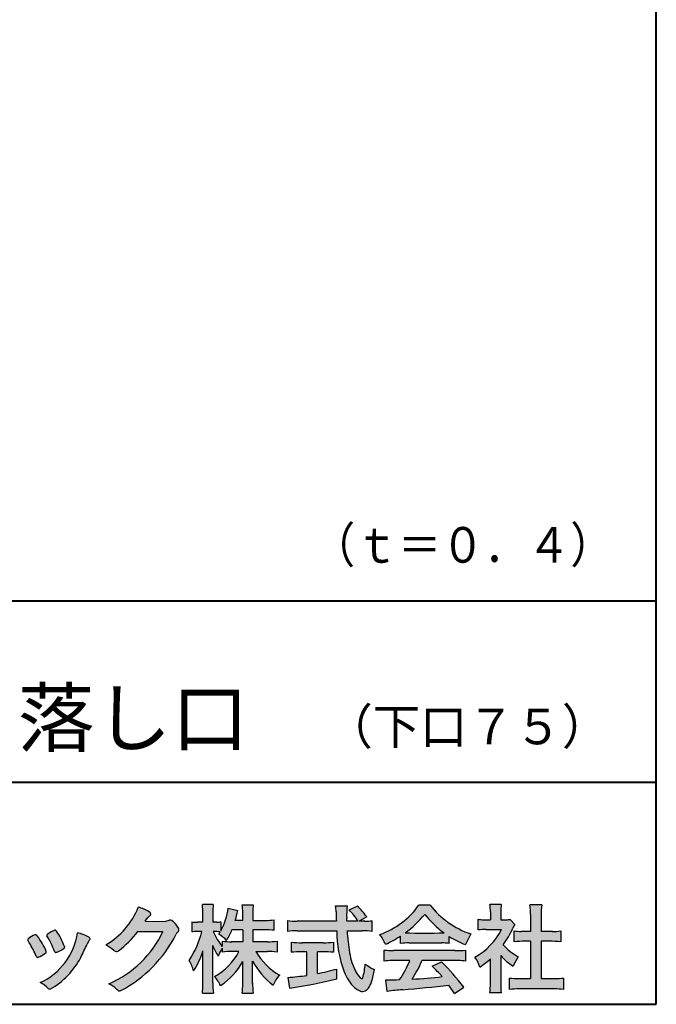
# Model space of a CAD drawing. Units: millimetres. Extents: x 15 to 820, y 12 to 582.
# Drawn here: x 773 to 820, y 12 to 85 of the extents above; entities that cross this region are included whole.
import ezdxf
from ezdxf.enums import TextEntityAlignment as Align

# ---------------------------------------------------------------- set-up
doc = ezdxf.new("R2010")
doc.units = ezdxf.units.MM
doc.linetypes.add('1pen実線', pattern=[0])
doc.layers.add('図面枠_01', color=1, linetype='1pen実線', lineweight=40)
doc.styles.add('ＭＳ ゴシック', font='txt')

msp = doc.modelspace()

# ---------------------------------------------------------------- hatches: boundary and pattern name
at = {"layer": '図面枠_01', "linetype": 'Continuous', "lineweight": -3}
h = msp.add_hatch(color=7, dxfattribs=at)
edge = h.paths.add_edge_path(flags=0)
edge.add_arc((776.3221288966099, 21.23663906170785), 5.531081748339469, 299.5775258471521, 338.6772335960833)
edge.add_arc((780.4837514198555, 15.80367234381906), 3.562318695874712, 59.08067721482303, 73.85051086004631, ccw=False)
edge.add_arc((782.18524274448, 18.62895054158139), 0.2643782480270783, 39.01428252750952, 60.81053760417029, ccw=False)
edge.add_arc((782.2707612950527, 18.71786943109475), 0.1427727773123936, -37.20414258689931, 32.881084026462815, ccw=False)
edge.add_arc((782.0541787524627, 18.92858959768489), 0.4442245030318421, 309.8318771571653, 318.03392648842646, ccw=False)
edge.add_arc((782.7430644125253, 18.03625114893468), 0.6836095524352237, 126.262315204235, 143.4234787304653)
edge.add_line((782.1940837430475, 18.44361124113853), (781.9841682943711, 18.16928228806342))
edge.add_line((781.9841682943711, 18.16928228806342), (783.4166813955496, 18.16821224838906))
edge.add_arc((783.3579527061502, 19.26456686470715), 1.09792645640796, 273.0662461243988, 292.5426915885257)
edge.add_arc((783.8581749384359, 18.04582429133733), 0.2195303791327106, 57.308066194362425, 111.17780339136709, ccw=False)
edge.add_arc((782.8861586782504, 16.80103917296248), 1.798045329018648, 27.792618142514925, 52.66013904075447, ccw=False)
edge.add_arc((784.2681957951447, 17.5495439220856), 0.2271260433031547, -45.472258266381004, 23.30987745592921, ccw=False)
edge.add_arc((785.1682687735915, 16.61863862466642), 1.067764835621134, 133.9305199710706, 146.3171163477098)
edge.add_arc((775.7220640114019, 21.47932486875586), 9.563175813593928, 297.80053769111464, 333.4903583013037, ccw=False)
edge.add_arc((780.0333966227087, 13.36888445074609), 0.3793579474344915, 276.8873999820328, 293.10788358262334, ccw=False)
edge.add_arc((780.0839224199475, 13.18186064351916), 0.1896634045140887, 227.8779758061079, 268.4791648285357, ccw=False)
edge.add_arc((781.5757905337596, 14.76834349411412), 2.367380964130855, 223.5298823548524, 226.8499860412469, ccw=False)
edge.add_arc((778.0629304054128, 11.09688927876572), 2.71897729434416, 48.64547026796885, 63.20593764522459)
edge.add_arc((776.2111350922715, 20.7202208902625), 7.826705732362382, 293.1538307486019, 335.0289095628)
edge.add_line((783.3062075022153, 17.41609163754718), (781.4376718437129, 17.40855721956598))
edge.add_arc((775.7245054295139, 21.72809353733993), 7.162308599669452, 306.5425233793163, 322.9082785660946, ccw=False)
edge.add_arc((779.7758543287057, 16.30283557962942), 0.3920962295980345, 289.57997673518156, 302.94363777137903, ccw=False)
edge.add_arc((779.8352008968003, 16.07934027278145), 0.1627472033618009, 236.5037018675637, 296.27841720670165, ccw=False)
edge.add_arc((780.1087405092304, 16.53041359278125), 0.6901832013807289, 229.479228813003, 238.2331060553584, ccw=False)
edge.add_arc((777.3039817759014, 13.248872736263), 3.626665461686438, 49.4792288130031, 61.17955505233887)
h = msp.add_hatch(color=7, dxfattribs=at)
edge = h.paths.add_edge_path(flags=0)
edge.add_arc((791.045578353388, 8.36123722508027), 7.562780547061585, 84.34660753705113, 89.6746051714561)
edge.add_line((791.0885287499385, 15.92389580962904), (790.2246892323592, 15.92415130430564))
edge.add_arc((794.3196478604411, 18.25420950417038), 4.711460217433621, 209.6401588514122, 240.3638386388941)
edge.add_arc((793.2919253633456, 12.76978103992733), 1.904076916694085, 133.1430471534049, 160.0135741732043)
edge.add_arc((794.8176061337267, 17.80067540115606), 5.493170205701884, 208.1519094661823, 232.8796240488686, ccw=False)
edge.add_line((789.9742792187076, 15.20893789456664), (789.9742792187076, 13.54695466440813))
edge.add_arc((796.1531388273695, 13.56363587276767), 6.178882125940441, 180.1546823483128, 186.821160349782)
edge.add_line((790.017992610492, 12.82976584081391), (789.198247934505, 12.82976584081397))
edge.add_arc((783.2920694871416, 13.54691414318812), 5.949558432329152, 353.0768427531562, 359.5899852633421)
edge.add_line((789.2414755820658, 13.50433882901379), (789.2414755820658, 15.18623314869146))
edge.add_arc((784.8615459454212, 17.54974590835958), 4.976944462928266, 303.32307706991764, 331.64766002573754, ccw=False)
edge.add_arc((784.7322483927894, 11.98474176246553), 3.190142926560764, 26.15740088449175, 40.65253294194525)
edge.add_arc((784.8037890977912, 18.15657532554091), 4.719505515250209, 299.8457224662148, 331.7677865489741)
edge.add_line((788.9618510526655, 15.92403124133932), (788.5075789518859, 15.92403124133932))
edge.add_arc((788.4384552728715, 10.13814429144135), 5.786299843596086, 89.31552297930217, 97.12004925237444)
edge.add_line((787.721250863586, 15.87982381186929), (787.721250863586, 16.17529857023287))
edge.add_arc((789.4698994159112, 14.91403250624881), 2.15605283880213, 144.1978241137905, 162.0865462857602)
edge.add_arc((791.0585589449303, 17.91695536209939), 4.327296049369385, 200.779830689808, 212.7312254021969, ccw=False)
edge.add_line((787.0127508053547, 16.38172652031991), (787.0127508053547, 13.59301592977956))
edge.add_arc((793.4085790878264, 13.58478224782102), 6.395833582292717, 179.9262402077365, 186.7126365373038)
edge.add_line((787.0565896243091, 12.83717468515882), (786.2367193746892, 12.83717468515919))
edge.add_arc((780.1531972594868, 13.56007159947606), 6.126322002220022, 353.2233946213546, 359.3225236891175)
edge.add_line((786.2790910014952, 13.4876344784156), (786.2790910014952, 15.96769113127929))
edge.add_arc((780.5142933971697, 17.73782568016084), 6.030445069808747, 327.2630490535258, 342.93041036993003, ccw=False)
edge.add_arc((782.902965572675, 13.81299650632249), 2.764747516350574, 13.88927558318319, 31.73000204286121)
edge.add_arc((779.9257248187407, 18.89866016739007), 6.448599482987809, 325.7249283702204, 346.6396958038708)
edge.add_line((786.1998007265447, 17.40855721956936), (785.8861654285158, 17.4084955769943))
edge.add_arc((785.8425294380563, 14.76460832690191), 2.644247320290693, 89.05444866736481, 98.61119695033283)
edge.add_line((785.4466100760815, 17.37904741582288), (785.4466100760817, 18.13236363997209))
edge.add_arc((785.8327559884731, 20.60312488578786), 2.500753846239494, 261.1173155914972, 271.3915990718322)
edge.add_line((785.8934882905859, 18.10310860844851), (786.2737635705023, 18.10310860844851))
edge.add_line((786.2737635705023, 18.10310860844851), (786.273699866742, 18.72947948299697))
edge.add_arc((781.7721796050613, 18.8261899062526), 4.502559002643771, 358.7692498345255, 367.451018973746)
edge.add_line((786.2367193746891, 19.41007535537826), (787.0491807799642, 19.41007535537755))
edge.add_arc((791.6550878077733, 18.82574967597174), 4.642824145758062, 172.7698284803564, 180.6085587806572)
edge.add_line((787.0125255454071, 18.77643752242488), (787.0122622315049, 18.10310860844848))
edge.add_line((787.0122622315049, 18.10310860844848), (787.2795449047852, 18.10310860844851))
edge.add_arc((787.2967148664015, 19.79544947658422), 1.69242796642701, 269.418714869462, 280.6845887904244)
edge.add_line((787.610494919312, 18.13236363997211), (787.610494919312, 17.45697063420639))
edge.add_arc((783.9109815053763, 19.56690772889138), 4.258900567449059, 330.3026655602475, 354.4036520681728)
edge.add_line((788.1495825256252, 19.15158203192198), (788.8659801016831, 18.96692600464908))
edge.add_arc((782.2086011991018, 20.19043228579958), 6.768874461278566, 343.21612686969297, 349.5862744613629, ccw=False)
edge.add_line((788.6891271081429, 18.23583631353421), (789.2425754269411, 18.23583631353421))
edge.add_line((789.2425754269411, 18.23583631353421), (789.2414755820657, 18.85825611321695))
edge.add_arc((785.6383199876159, 18.83844929682586), 3.603210033815874, 0.3149560224053595, 8.877289402942445)
edge.add_line((789.1983675699753, 19.39449224402315), (790.0254014548369, 19.39525766668807))
edge.add_arc((793.7387411909745, 18.82292766193863), 3.75718693044609, 171.2380574933027, 180.145472617327)
edge.add_line((789.9815663706866, 18.81338826420338), (789.9810739624007, 18.23583631353421))
edge.add_line((789.9810739624007, 18.23583631353421), (790.9228366646427, 18.23632857535707))
edge.add_arc((790.9495570858469, 22.74425912340767), 4.508009739004243, 269.6603875290408, 277.9924355053946)
edge.add_line((791.5763613955787, 18.28003823233847), (791.5763613955716, 17.5046210487866))
edge.add_arc((790.8619743083308, 10.58861227145636), 6.952807081929237, 84.10256481314406, 90)
edge.add_line((790.8619743083308, 17.54141864528714), (789.9810739624007, 17.54141864528714))
edge.add_line((789.9810739624007, 17.54141864528714), (789.9810739624007, 16.64807987477079))
edge.add_line((789.9810739624007, 16.64807987477079), (791.0813062321636, 16.64807987477079))
edge.add_arc((791.111414008504, 21.86271154949645), 5.214718590801265, 269.6691944025528, 277.4835837287563)
edge.add_line((791.7905900134077, 16.69241079077735), (791.7905900134076, 15.88723265621415))
edge = h.paths.add_edge_path(flags=0)
edge.add_line((788.4375969612555, 17.54141864528714), (789.2425754269412, 17.54141864528711))
edge.add_line((789.2425754269412, 17.54141864528711), (789.2425754269412, 16.64807987477079))
edge.add_line((789.2425754269412, 16.64807987477079), (788.3917440406955, 16.64807987477079))
edge.add_arc((788.4142263230943, 22.08079825692142), 5.432764901298342, 262.67168136253053, 269.76289355505986, ccw=False)
edge.add_line((787.721250863586, 16.69241079077737), (787.721250863586, 16.28605451450682))
edge.add_arc((791.8136906553018, 19.49874308697717), 5.202829164262564, 203.6870148133264, 218.1329820461861, ccw=False)
edge.add_arc((787.1643162071235, 13.77204912341803), 3.63833029011402, 83.59635963759251, 91.81343501994633, ccw=False)
edge.add_arc((783.9109815053763, 19.56690772889138), 4.258900567449059, 326.5067388585003, 329.22366559954344, ccw=False)
edge.add_arc((785.9530212407448, 14.75896774044508), 2.88434865219348, 43.688772443510175, 58.43927909478373, ccw=False)
edge.add_arc((782.2086011991018, 20.19043228579958), 6.768874461278566, 329.4639984317333, 336.9613390653876)
h = msp.add_hatch(color=7, dxfattribs=at)
edge = h.paths.add_edge_path(flags=0)
edge.add_line((792.5742950567341, 17.42337490825906), (792.5742950567341, 18.22101862484451))
edge.add_arc((793.294386309761, 24.11417635596871), 5.936989090152919, 263.0335018452675, 270.0032722374946)
edge.add_line((793.2947253790338, 18.17718727549813), (796.207868063493, 18.17725451318156))
edge.add_arc((827.5558636358568, 19.60346481493102), 31.38042227615422, 181.320920638956, 182.6049359280244, ccw=False)
edge.add_arc((792.5526071926473, 18.80531148013223), 3.631942755091335, 1.179463634819286, 8.05147981834424)
edge.add_line((796.1487485190459, 19.31401152616055), (797.0054118431242, 19.31401152616053))
edge.add_arc((801.9411915267971, 18.70902542745714), 4.972718498505857, 173.0120244434879, 183.4634819543363)
edge.add_line((796.9775556708341, 18.40861178798344), (796.9791616631093, 18.1772723152601))
edge.add_line((796.9791616631093, 18.1772723152601), (797.8175067754083, 18.17729166494165))
edge.add_arc((794.2920978095453, 16.02551042522785), 4.13021438670815, 31.39837090512988, 46.29591507441647)
edge.add_line((797.1458031647776, 19.01131628390151), (797.7587280672735, 19.30666546863202))
edge.add_arc((793.5428396217741, 14.92413280599353), 6.081143636191199, 36.0365345527116, 46.11029862489619, ccw=False)
edge.add_line((798.4603079546416, 18.50167569451832), (797.8927642835561, 18.17729340194564))
edge.add_line((797.8927642835561, 18.17729340194564), (798.3339709936413, 18.17730358535247))
edge.add_arc((798.3847028109067, 21.44524708441236), 3.268337257739911, 269.1106071609422, 278.6090912324766)
edge.add_line((798.873947501624, 18.2137353541326), (798.8739475016248, 17.42337490825894))
edge.add_arc((798.1688869607034, 11.87311406131434), 5.594864237449437, 82.76038057697306, 90.68344447269179)
edge.add_line((798.1021510092335, 17.46758026894059), (797.0054334110848, 17.46735901954992))
edge.add_arc((812.5550318991035, 18.39824548508709), 15.57743761824496, 183.4259589210959, 189.4674011501826)
edge.add_arc((801.618316399384, 16.51131982632809), 4.479746662999516, 188.6707750039316, 207.9166502011633)
edge.add_arc((799.2430056410866, 15.25419678520491), 1.792283996061725, 207.9568520564926, 225.4802417833097)
edge.add_arc((798.2537702851519, 14.2354155396449), 0.3723851461137057, 224.0968398176616, 242.0074572967903)
edge.add_arc((798.1030737740589, 13.9519076107559), 0.0513147841453004, 242.0074572967877, 265.061077120125)
edge.add_arc((798.09661070707, 13.9399902111729), 0.0392601610339033, 272.9860680232143, 313.8743675567875)
edge.add_arc((797.9742204536822, 14.05299056452221), 0.2057825722018667, 316.6341545745528, 337.6491245589769)
edge.add_arc((793.1293747701975, 15.45662593999056), 5.24870626657847, 343.6004267991362, 354.8583079582319)
edge.add_arc((800.6334644056496, 18.05678917908117), 3.822398380704599, 233.4467652538275, 245.1814964905098)
edge.add_arc((793.6169323766845, 15.31604029287636), 5.460924683539962, 342.5874621628485, 352.33248261109566, ccw=False)
edge.add_arc((797.2750992248647, 14.16123826324378), 1.62483562774413, 324.02281699310305, 342.8405812985218, ccw=False)
edge.add_arc((798.0469855315746, 13.60788896547662), 0.6751372972720715, 297.5389984417641, 323.54279644978266, ccw=False)
edge.add_arc((798.1355848896657, 13.44604369581735), 0.4906797631851091, 248.4533817649263, 297.10330864989214, ccw=False)
edge.add_arc((798.4273930301962, 14.18377301507826), 1.284024865657434, 226.9435365919734, 248.43199793089252, ccw=False)
edge.add_arc((799.7721296880934, 15.54634232290264), 3.198133690382775, 200.7717365418067, 226.0061218796655, ccw=False)
edge.add_arc((805.0777654496937, 17.46666843373432), 8.840362006241843, 179.9965283993807, 200.2136028016791, ccw=False)
edge.add_line((796.2374034596795, 17.46720407888057), (793.2556961455525, 17.46660255581985))
edge.add_arc((793.3413551806615, 10.72424638067116), 6.742900285697647, 90.72788162329007, 96.53200447138772)
h = msp.add_hatch(color=7, dxfattribs=at)
edge = h.paths.add_edge_path(flags=0)
edge.add_arc((797.5199737634862, 22.76792821343528), 5.893217854594949, 288.9603298042244, 324.8262535719808)
edge.add_line((802.3371427251299, 19.37309392046994), (803.1717050898066, 19.37309392046999))
edge.add_arc((808.3156187447006, 23.43422166016756), 6.553823785176603, 218.2911463065458, 251.1641266824601)
edge.add_line((806.1996621014604, 17.2313728234576), (805.8008402431676, 16.43372910687214))
edge.add_arc((808.4024995237176, 23.07390498271253), 7.131659461455221, 237.7514143249296, 248.60446704243128, ccw=False)
edge.add_line((804.5970913975921, 17.04236822432478), (804.5970913975921, 16.52979293608778))
edge.add_arc((804.060722048283, 11.63278035011491), 4.926299254618533, 83.74931501667639, 90.20534112688998)
edge.add_line((804.0430668268431, 16.55904796761307), (801.5912353453389, 16.55930273983586))
edge.add_arc((801.5519400185249, 11.13851741087846), 5.420927753194018, 89.58466959877083, 95.99553094613633)
edge.add_line((800.9857192871729, 16.52979293608919), (800.9857192871729, 17.07612648339369))
edge.add_arc((796.7127616688433, 23.64365630835753), 7.835216321827378, 293.59055159439316, 303.0487800464246, ccw=False)
edge.add_arc((796.4146507936694, 15.0034125902697), 3.731181970654848, 23.03232336676097, 35.96029892308312)
edge = h.paths.add_edge_path(flags=0)
edge.add_arc((802.7876381333862, 161.6395188739918), 144.3417408107183, 269.4136777585244, 269.4169267935332)
edge.add_arc((796.7127616688433, 23.64365630835753), 7.835216321827378, 306.0052126392767, 320.7499598093852)
edge.add_arc((808.4024995237176, 23.07390498271253), 7.131659461455221, 217.9688911834714, 233.9929735834799)
edge.add_arc((802.7876381333862, 161.6395188739918), 144.3417408107183, 269.41367775852444, 270.56457241245164, ccw=False)
h = msp.add_hatch(color=7, dxfattribs=at)
edge = h.paths.add_edge_path(flags=0)
edge.add_line((806.7500513347386, 17.52684758182096), (806.7500513347403, 18.31695688042876))
edge.add_arc((807.2224644208004, 22.17728488802376), 3.889126695043932, 263.023039093447, 269.225697250495)
edge.add_line((807.1699078475614, 18.28851332662899), (807.6658598399445, 18.28865659930672))
edge.add_line((807.6658598399445, 18.28865659930672), (807.6658598399445, 18.87833380659566))
edge.add_arc((804.5316696251642, 18.89204657311186), 3.134220212810513, 359.7493200540755, 369.6509462297648)
edge.add_line((807.6215323475075, 19.41748419972725), (808.4707868272421, 19.41748419972445))
edge.add_arc((811.5059621709104, 18.93794723535146), 3.072823630964194, 171.021871026747, 181.2486234519119)
edge.add_line((808.4338681791505, 18.87098774906003), (808.4338681791505, 18.28887846475529))
edge.add_line((808.4338681791505, 18.28887846475529), (808.8737288152047, 18.2890055335283))
edge.add_arc((808.8334787891972, 20.46609614430249), 2.177462649993045, 271.0591630433183, 277.9714377128942)
edge.add_line((809.1354480665186, 18.30967360971685), (809.4752503173185, 17.94036155517064))
edge.add_arc((811.3088523282457, 16.8141028048833), 2.151872465336981, 148.4403836326687, 157.1289302225381)
edge.add_arc((803.9481668852915, 19.97071735740429), 5.857168668448526, 322.7612054555941, 336.6627839184583, ccw=False)
edge.add_arc((811.5887681445649, 19.01489340391079), 3.945472480021183, 221.0021223419272, 241.9539357147358)
edge.add_arc((812.4525752784745, 13.58869230129714), 3.34240956485745, 144.4347233792182, 158.1777936462529)
edge.add_arc((811.4035764020063, 18.14150697745344), 3.895755605094464, 220.1645687077763, 238.18254257871058, ccw=False)
edge.add_line((808.4264593348038, 15.62880211957691), (808.4264593348056, 13.5756732206382))
edge.add_arc((812.2403996814065, 13.44598672449685), 3.816144593003779, 178.0525056947322, 188.9565786454646)
edge.add_line((808.470786827242, 12.85186680021422), (807.6141235031635, 12.85186680021557))
edge.add_arc((802.7490403678491, 13.50984808337141), 4.909376058370672, 352.2977304452581, 360.3422030622709)
edge.add_line((807.6583288638449, 13.53916950193385), (807.6583288638449, 15.37013408466225))
edge.add_arc((803.8322432039332, 19.54526724347825), 5.663097065283894, 302.4183806864581, 312.5020960017214, ccw=False)
edge.add_arc((804.2685565942668, 13.94894913983751), 2.724651904245521, 17.42201078784749, 34.78486943084201)
edge.add_arc((804.0614664970151, 19.85701389996387), 4.993158118717481, 299.3168761756485, 332.5637241088306)
edge.add_line((808.4930133602763, 17.55635738556762), (807.3408752778396, 17.55635738556764))
edge.add_arc((807.2744691086474, 12.95661397262791), 4.600222738540944, 89.172882358441, 96.54585444352499)
h = msp.add_hatch(color=7, dxfattribs=at)
edge = h.paths.add_edge_path(flags=0)
edge.add_line((809.4235139805369, 16.64795772470818), (809.4235139805354, 17.45288471200583))
edge.add_arc((809.955437286877, 21.3973186764987), 3.980138402628031, 262.3197591652255, 269.8219909457363)
edge.add_line((809.9430716372757, 17.41719948295884), (810.649489359162, 17.41694346321864))
edge.add_line((810.649489359162, 17.41694346321864), (810.649489359162, 18.66416797556441))
edge.add_arc((804.7507590714988, 18.68074473649354), 5.898753579833492, 359.8389863762739, 367.0304098313232)
edge.add_line((810.6051618667258, 19.40272929784944), (811.4840517238388, 19.40272929784942))
edge.add_arc((816.1365713358218, 18.75288020596082), 4.697684810852657, 172.0485519416318, 181.0820518508717)
edge.add_line((811.4397242314026, 18.6641679755534), (811.4397242314026, 17.41665706648703))
edge.add_line((811.4397242314026, 17.41665706648703), (812.2837639543349, 17.41635116981444))
edge.add_arc((812.3439053584582, 21.42498618762825), 4.009086142069417, 269.140458009001, 277.7886148272035)
edge.add_line((812.8872114985752, 17.45288471200552), (812.8872114985751, 16.64795772470823))
edge.add_arc((812.138491342115, 9.220687711361833), 7.464912707047842, 84.24363561206492, 90.79801625225763)
edge.add_line((812.0345233166996, 16.68487637279956), (811.4397242314026, 16.68487637279954))
edge.add_line((811.4397242314026, 16.68487637279954), (811.4397242314026, 13.91620425925774))
edge.add_line((811.4397242314026, 13.91620425925774), (812.4489332294387, 13.91642848723145))
edge.add_arc((812.3845186788128, 21.04688031240862), 7.13074277095344, 270.5175803145221, 275.7702391303843)
edge.add_line((813.1014401164151, 13.95226854587685), (813.1014401164113, 13.10313963977593))
edge.add_arc((812.3299450817625, 6.322186757103353), 6.824699743249747, 83.50915014406219, 89.21435981241815)
edge.add_line((812.4235224868478, 13.14624492323666), (809.8203140099662, 13.14721845650768))
edge.add_arc((809.8252757473642, 6.637950467761645), 6.509269879806172, 90.04367412086773, 96.67177147383553)
edge.add_line((809.0690196146809, 13.10313963977592), (809.0690196146809, 13.95226854587648))
edge.add_arc((809.8177594595666, 21.59832955666026), 7.682633684873124, 264.4071475554927, 269.6568399276007)
edge.add_line((809.771746343204, 13.91583366475965), (810.6494893591621, 13.91602868337153))
edge.add_line((810.6494893591621, 13.91602868337153), (810.649489359162, 16.68487637279956))
edge.add_line((810.649489359162, 16.68487637279956), (810.2373017267843, 16.68487637279956))
edge.add_arc((810.1583088895293, 9.43858345335051), 7.246723462558445, 89.37543555453902, 95.81961280105398)
h = msp.add_hatch(color=7, dxfattribs=at)
edge = h.paths.add_edge_path(flags=0)
edge.add_arc((767.8181438793947, 12.99964951576579), 6.596445221456207, 23.06055111727706, 32.61226796380109)
edge.add_arc((774.6819631945841, 17.51419838373423), 1.621632024613053, 208.2825934014367, 216.271928116062, ccw=False)
edge.add_arc((773.3497314382216, 16.78315947567309), 0.1028251716019289, 131.0628155244792, 201.2835757777189, ccw=False)
edge.add_arc((774.3770717644329, 15.64404857744614), 1.636760698863873, 111.28769263002621, 131.9848373166017, ccw=False)
edge.add_arc((773.8140660412993, 17.06647016943101), 0.1073043989092504, 53.48959483431878, 106.9158550952373, ccw=False)
edge.add_arc((773.609194604963, 16.78702542288383), 0.4538026957381811, 36.66839949701239, 53.691065908233384, ccw=False)
edge.add_arc((769.9552126485411, 14.01044061079977), 5.043010142347148, 30.067820737154022, 37.1798699855168, ccw=False)
edge.add_arc((771.3818491265272, 14.65968616628179), 3.486418300518598, 21.272368971814785, 32.58141269171739, ccw=False)
edge.add_arc((774.5429845330982, 15.89628773901315), 0.0921844924856174, -41.10387077840488, 17.86344045096439, ccw=False)
edge.add_arc((774.3329528798716, 16.0702980472515), 0.3649126418390197, 303.38921595032707, 319.98903764293766, ccw=False)
edge.add_arc((773.055459877565, 17.95239625853869), 2.639588487302305, 292.40346749753706, 304.05955716257773, ccw=False)
edge.add_arc((773.5699466556634, 16.78489234826624), 1.364464999825425, 288.66446865194894, 291.11471177161275, ccw=False)
edge.add_arc((773.9840165306722, 15.56116094816811), 0.0725811014223605, 222.4079140921149, 288.1369761855277, ccw=False)
edge.add_arc((774.1279024937592, 15.67976558988675), 0.2589815319914266, 201.8206280175027, 220.3136486600993, ccw=False)
h = msp.add_hatch(color=7, dxfattribs=at)
edge = h.paths.add_edge_path(flags=0)
edge.add_arc((776.2455193059051, 14.20501260475275), 3.185858031124484, 60.97829307958102, 77.27481223345711, ccw=False)
edge.add_arc((777.6159734720126, 16.71178105652132), 0.3294652173507533, 37.38539825562577, 57.88795898100318, ccw=False)
edge.add_arc((777.8168544655863, 16.86648117524548), 0.0759274867988659, -23.266401369076675, 36.6682045835409, ccw=False)
edge.add_arc((777.6952902482742, 16.91135296658281), 0.2054429794995127, 320.40844063644244, 338.6292636478556, ccw=False)
edge.add_arc((778.8226421596726, 16.01132739942474), 1.237148917862347, 141.5620329576276, 158.5879137888113)
edge.add_arc((747.0309358258528, 30.75873193785106), 33.81087023820905, 333.12550748879494, 334.98754019108634, ccw=False)
edge.add_arc((772.111959922004, 18.10499754948157), 5.718883559951768, 299.7828027704598, 332.6200532767386, ccw=False)
edge.add_arc((774.8733814324239, 13.32084207144874), 0.1960661494341491, 273.9454613691323, 293.83305249465957, ccw=False)
edge.add_arc((774.8870419306008, 13.28293907948393), 0.1576985717189503, 222.1644027710922, 269.9383082959221, ccw=False)
edge.add_arc((772.926892997341, 11.31247801780403), 2.621898939753794, 45.32982959861271, 61.32052183381232)
edge.add_arc((772.130621666514, 18.02747751759814), 4.869421084812728, 294.9563689342893, 351.5581452936652)
h = msp.add_hatch(color=7, dxfattribs=at)
edge = h.paths.add_edge_path(flags=0)
edge.add_arc((769.5531467395625, 13.89615651344775), 6.041493451258794, 19.68938225928683, 31.88141634002447)
edge.add_arc((774.7645119082007, 17.13309787568294), 0.09341179107831, 134.0128312219628, 209.5353937254889, ccw=False)
edge.add_arc((775.2313709537282, 16.5605804362979), 0.8318566378827427, 118.5367310773581, 129.7358287131265, ccw=False)
edge.add_arc((782.5354202513859, 3.412817624930163), 15.87219698660745, 117.67099381578339, 119.0266318181286, ccw=False)
edge.add_arc((775.4215417290928, 17.00444447253848), 0.5315463438957625, 108.64732669049579, 118.92260987095949, ccw=False)
edge.add_arc((775.2816002344886, 17.41913877918083), 0.0938764018340824, 43.90286644782452, 108.647326690498, ccw=False)
edge.add_arc((775.1528857123022, 17.24213433364234), 0.3117181849692113, 39.002669871153614, 50.95660964631469, ccw=False)
edge.add_arc((770.9403770104944, 14.45649444820429), 5.360602531860042, 20.957710412110487, 33.79668288056291, ccw=False)
edge.add_arc((776.0687587587825, 16.4150121473845), 0.1291410776927132, 198.5780743700839, 220.0206264319895)
edge.add_arc((775.9108096063657, 16.27056151366822), 0.0851914949463546, 10.564069081276386, 46.11931875047202, ccw=False)
edge.add_line((775.9945571492709, 16.28618008813987), (775.987273878559, 16.24172702207062))
edge.add_line((775.987273878559, 16.24172702207062), (775.9945571492709, 16.21962606266904))
edge.add_arc((775.956681718089, 16.22840719541152), 0.038880028027906, 314.26083679703123, 346.94701513797867, ccw=False)
edge.add_arc((774.6001879765308, 17.95169771144769), 2.231793923535746, 292.3278829555118, 308.3134150816022, ccw=False)
edge.add_line((775.448060698613, 15.88723265621419), (775.3800864955858, 15.863754908892))
edge.add_arc((775.3834087831789, 15.85459377464048), 0.0097449461581504, 109.9331889478665, 160.48926157206)
edge.add_line((775.3742234024302, 15.85784842610063), (775.3311272785577, 15.84296567126551))
edge.add_arc((775.3317902327931, 15.9101619554105), 0.0671995543974332, 222.7979811030783, 269.4347418488526, ccw=False)
edge.add_arc((775.4186621653191, 15.99392488572968), 0.1878678303537587, 199.3551489926342, 223.5419181543757, ccw=False)
h = msp.add_hatch(color=7, dxfattribs=at)
edge = h.paths.add_edge_path(flags=0)
edge.add_arc((793.5529737840222, 23.43482287335588), 6.854321625643125, 263.9682572781394, 270.9923450102875)
edge.add_line((793.6716825591997, 16.58152927287043), (795.2240825049058, 16.58152927287047))
edge.add_arc((795.30833895305, 22.86474608862948), 6.283781719863502, 269.2317232266992, 276.2612865087382)
edge.add_line((795.9936650823362, 16.61844792096181), (795.9936650823357, 15.87266611479033))
edge.add_arc((795.2422934880035, 6.362312839060426), 9.539988401562967, 85.482693239569, 90.41553851620549)
edge.add_line((795.1731051829249, 15.90205034490388), (794.7899162367457, 15.90205034490388))
edge.add_line((794.7899162367457, 15.90205034490388), (794.7899162367457, 14.28475484343225))
edge.add_arc((791.2634018759339, 32.67817255846292), 18.72843076118808, 280.8534376324487, 285.4248654364296)
edge.add_line((796.244686774633, 14.62433862949902), (796.2446867746701, 13.90078335637134))
edge.add_arc((786.7335967756381, 52.04511339697127), 39.31222134675043, 278.7618924501673, 284.00090558723537, ccw=False)
edge.add_line((792.7219696490968, 13.19166905101497), (792.589112745424, 13.99672161194563))
edge.add_arc((791.2634018759339, 32.67817255846292), 18.72843076118808, 274.0591342154285, 278.4240677249224)
edge.add_line((794.0070902088503, 14.15180504865588), (794.0070902088503, 15.90205034490386))
edge.add_line((794.0070902088503, 15.90205034490386), (793.6363817883248, 15.90205034490386))
edge.add_arc((793.5763885527043, 6.538203825632941), 9.364038702652945, 89.63291664789719, 94.55505013555705)
edge.add_line((792.8327255933716, 15.87266611479019), (792.8327255933734, 16.61844792096176))
h = msp.add_hatch(color=7, dxfattribs=at)
edge = h.paths.add_edge_path(flags=0)
edge.add_arc((800.5408346186857, 24.35225988058019), 8.361200010177535, 264.6396986479837, 269.322258666971)
edge.add_line((800.4419338141123, 15.99164481701893), (805.0033221002218, 15.99057975614328))
edge.add_arc((805.0478811090343, 24.40341245901813), 8.412950706608646, 269.6965327421921, 275.3873390771766)
edge.add_line((805.8377588912674, 16.02762397786835), (805.8377588912736, 15.20775372824575))
edge.add_arc((805.1546095441316, 9.724955231568426), 5.525194330126999, 82.89762607145369, 88.85352911390446)
edge.add_line((805.2651596019915, 15.24904348850049), (802.5721789789084, 15.24904348850003))
edge.add_arc((794.6751324684236, 18.61302857451638), 8.583690304740784, 326.5244813416706, 336.92695788240474, ccw=False)
edge.add_arc((800.7574613464245, 41.8248716418808), 27.96720514478262, 272.2080217709336, 276.8231399294447)
edge.add_arc((785.4114184128272, -2.985738280043492), 25.27710175458956, 42.39100520378149, 44.84216621354343)
edge.add_line((803.3341973708617, 14.83856724733429), (804.0357772582299, 15.14873412075461))
edge.add_arc((793.2490320131093, 4.10137089040068), 15.44014596195603, 36.408238208029786, 45.68386586690701, ccw=False)
edge.add_line((805.6753921838368, 13.26563192083095), (804.9885044115255, 12.81507372575723))
edge.add_line((804.9885044115255, 12.81507372575723), (804.5675815938283, 13.42799862825268))
edge.add_arc((792.1149459400656, 118.4389694817358), 105.7467358092742, 274.88465499847314, 276.7627888426817, ccw=False)
edge.add_arc((801.5551121740777, 3.061492074851699), 10.02427784978761, 92.49182201406106, 98.99019119631326)
edge.add_line((799.9886646414428, 12.9626227444896), (799.8779086971691, 13.82669491291277))
edge.add_arc((800.3537185625368, 19.56754371796291), 5.760532964095141, 265.2620717958868, 275.5591095777789)
edge.add_arc((794.4545724684958, 18.1736467329988), 7.779900885471453, 326.0969715605582, 337.9189500056666)
edge.add_line((801.663841061774, 15.24904348849989), (800.3280835805072, 15.24904348849966))
edge.add_arc((800.4307724281898, 9.903418854958542), 5.346610863169304, 91.10051012043742, 97.20994275502053)
edge.add_line((799.75974390855, 15.20775372824755), (799.7597439085499, 16.02762397786754))

# ---------------------------------------------------------------- linework, layer by layer
at = {"layer": '図面枠_01', "color": 126}
for p, q in [((820, 12), (820, 582)), ((725, 42.00000000000001), (820, 42.00000000000003)), ((820, 28.5), (725, 28.5)), ((15, 12), (820, 12))]:
    msp.add_line(p, q, dxfattribs=at)
at = {"layer": '図面枠_01', "color": 7, "lineweight": 30}
for p, q in [((787.0491807799642, 19.41007535537755), (786.2367193746891, 19.41007535537826)), ((788.1495825256252, 19.15158203192198), (788.8659801016831, 18.96692600464908)), ((789.1983674856958, 19.39449224394515), (790.0254014548369, 19.39525766668807)), ((796.1487485190459, 19.31401152616055), (797.0054118431242, 19.31401152616053)), ((797.1458031647776, 19.01131628390151), (797.7587280672735, 19.30666546863202)), ((803.1717050898066, 19.37309392046999), (802.3371427251299, 19.37309392046994)), ((808.4707868272421, 19.41748419972445), (807.6215323475075, 19.41748419972725)), ((811.4840517238388, 19.40272929784942), (810.6051618667258, 19.40272929784944)), ((781.9841682943711, 18.16928228806342), (782.1940837430478, 18.44361124113905)), ((786.2737635964133, 18.10285383622566), (786.273699866742, 18.72947948299691)), ((787.0125255454071, 18.77643752242401), (787.012262131873, 18.10285383622568)), ((789.2425754269412, 18.23583631353424), (789.2414755820657, 18.85825611322074)), ((789.9815663706866, 18.81338826420427), (789.9810739624007, 18.23583631353421)), ((796.9791616631093, 18.1772723152601), (796.9775556708341, 18.40861178798338)), ((798.4603079546416, 18.50167569451832), (797.8927642835561, 18.17729340194564)), ((806.7500513347386, 17.52684758182096), (806.7500513347403, 18.31695688042874)), ((807.6658598399445, 18.87833380659591), (807.6658598399445, 18.2886565993067)), ((808.4338681791505, 18.87098774906028), (808.4338681791505, 18.28887846475529)), ((809.4752503173185, 17.94036155517061), (809.1354480665186, 18.30967360971685)), ((810.649489359162, 18.66416797557013), (810.649489359162, 17.41694346321864)), ((811.4397242314026, 18.66416797555367), (811.4397242314026, 17.41665706648703)), ((781.9841682943735, 18.16928228806344), (783.4166813955494, 18.16821224838906)), ((785.4466100760817, 18.13236363997209), (785.4466100760815, 17.3790474158229)), ((786.2737635964135, 18.10310860844851), (785.8849830334848, 18.10310860844851)), ((787.279544904786, 18.10310860844851), (787.012262131873, 18.10310860844849)), ((787.610494919312, 18.13236363997213), (787.610494919312, 17.45697063420638)), ((789.2425754269411, 18.23583631353421), (788.689127108143, 18.23583631353421)), ((789.9810739624007, 18.23583631353421), (790.9228366646416, 18.23632857535707)), ((791.5763613955716, 17.5046210487866), (791.5763613955787, 18.28003823233848)), ((792.5742950567341, 18.2210186248445), (792.5742950567341, 17.42337490825906)), ((796.207868063493, 18.17725451318156), (793.2947253790338, 18.17718727549813)), ((797.8175067754083, 18.17729166494165), (796.9791616631093, 18.1772723152601)), ((798.3339709936404, 18.17730358535247), (797.8927642835562, 18.17729340194566)), ((798.8739475016248, 17.42337490825895), (798.873947501624, 18.2137353541326)), ((807.1699078475615, 18.28851332662899), (807.6658598399445, 18.28865659930672)), ((808.4338681791504, 18.28887846475529), (808.8737288152047, 18.2890055335283)), ((781.4376718437128, 17.40855721956598), (783.3062075022152, 17.41609163754718)), ((786.1998007265978, 17.40855721956937), (785.8861654285157, 17.4084955769943)), ((789.2425754269412, 17.54141864528711), (788.4375969612555, 17.54141864528714)), ((789.2425754269412, 17.54141864528711), (789.2425754269412, 16.64795772470823)), ((790.8651122286205, 17.54141864528714), (789.9810739624007, 17.54141864528714)), ((789.9810739624007, 17.54141864528714), (789.9810739624007, 16.64795772470823)), ((793.2556961455529, 17.46660255581985), (796.2374332388065, 17.46720408488814)), ((797.0054334110848, 17.46735901954992), (798.1021510092336, 17.46758026894059)), ((800.9857192871729, 16.52979293608937), (800.9857192871729, 17.07612648339368)), ((804.5970913975921, 16.52979293608937), (804.5970913975921, 17.04236822432478)), ((806.1996621014604, 17.2313728234576), (805.8008402431676, 16.43372910687214)), ((807.3408752778398, 17.55635738556764), (808.4930133602763, 17.55635738556762)), ((809.4235139805369, 16.64795772470817), (809.4235139805354, 17.45288471200583)), ((810.649489359162, 17.41694346321864), (809.9430716372742, 17.41719948295884)), ((812.2837639543355, 17.41635116981444), (811.4397242314026, 17.41665706648703)), ((812.8872114985752, 17.45288471200553), (812.8872114985751, 16.64795772470823)), ((775.9945571492709, 16.28618008813984), (775.987273878559, 16.24172702207062)), ((775.9945571492709, 16.21962606266906), (775.987273878559, 16.24172702207062)), ((787.0127508053547, 13.59301592978952), (787.0127508053547, 16.38172652031991)), ((787.721250863586, 16.69241079077735), (787.721250863586, 16.28605451450684)), ((787.721250863586, 16.17529857023285), (787.721250863586, 15.87982381186927)), ((789.2425754269412, 16.64807987477079), (788.3917440406964, 16.64807987477079)), ((791.0813062321674, 16.64807987477079), (789.9810739624007, 16.64807987477079)), ((791.7905900134077, 16.69241079077737), (791.7905900134076, 15.88723265621412)), ((792.8327255933734, 16.61844792096176), (792.8327255933716, 15.87266611479019)), ((795.2240825049059, 16.58152927287047), (793.6716825591993, 16.58152927287043)), ((795.9936650823362, 16.61844792096182), (795.9936650823357, 15.87266611479033)), ((801.5912353453384, 16.55930273983586), (804.0430668268417, 16.55904796761307)), ((810.649489359162, 16.68487637279956), (810.237301726784, 16.68487637279956)), ((810.649489359162, 16.68487637279956), (810.649489359162, 13.91602868337153)), ((812.0345233166986, 16.68487637279956), (811.4397242314026, 16.68487637279954)), ((811.4397242314026, 16.68487637279954), (811.4397242314026, 13.91620425925774)), ((775.3742234024302, 15.85784842610063), (775.3311272785577, 15.84296567126551)), ((775.380086495586, 15.86375490889209), (775.4480606986126, 15.8872326562141)), ((786.2790910014952, 13.48763447841509), (786.2790910014952, 15.96769113127933)), ((788.9618510526655, 15.92403124133932), (788.5075789518861, 15.92403124133932)), ((790.2246892323592, 15.92415130430564), (791.0885287499386, 15.92389580962904)), ((794.0070902088504, 15.90205034490386), (793.6363817883241, 15.90205034490386)), ((794.0070902088503, 14.15180504865588), (794.0070902088503, 15.90205034490386)), ((795.1731051829247, 15.90205034490388), (794.7899162367457, 15.90205034490388)), ((794.7899162367457, 14.28475484343225), (794.7899162367457, 15.90205034490388)), ((799.75974390855, 15.20775372824755), (799.7597439085499, 16.02762397786755)), ((805.003322100222, 15.99057975614328), (800.4419338141122, 15.99164481701893)), ((805.8377588912736, 15.20775372824576), (805.8377588912674, 16.02762397786835)), ((808.4264593348038, 15.62880211957691), (808.4264593348056, 13.57567322063789)), ((789.2414755820658, 13.50433882901691), (789.2414755820658, 15.18623314869144)), ((789.9742792187076, 13.5469546644087), (789.9742792187076, 15.20893789456664)), ((801.6638410617738, 15.24904348849989), (800.3280835805074, 15.24904348849966)), ((805.2651596019914, 15.24904348850049), (802.5721789789084, 15.24904348850003)), ((803.3341973708616, 14.83856724733433), (804.0357772582299, 15.14873412075462)), ((807.6583288638449, 13.53916950193333), (807.6583288638449, 15.37013408466225)), ((792.589112745424, 13.99672161194562), (792.7219696490968, 13.19166905101497)), ((796.2446867746701, 13.90078335637134), (796.244686774633, 14.62433862949901)), ((809.0690196146809, 13.10313963977592), (809.0690196146809, 13.95226854587648)), ((809.7717463432014, 13.91583366475965), (810.6494893591621, 13.91602868337153)), ((811.4397242314026, 13.91620425925771), (812.448933229438, 13.91642848723145)), ((813.1014401164151, 13.95226854587685), (813.1014401164113, 13.10313963977594)), ((799.9886646414428, 12.96262274448959), (799.8779086971691, 13.82669491291274)), ((804.9885044115255, 12.81507372575721), (804.5675815938283, 13.4279986282527)), ((804.9885044115255, 12.81507372575723), (805.6753921838368, 13.26563192083096)), ((786.2367193746892, 12.83717468515919), (787.0565896243091, 12.83717468515882)), ((789.198247934505, 12.82976584081397), (790.017992610492, 12.82976584081391)), ((808.470786827242, 12.85186680021422), (807.6141235031635, 12.85186680021557)), ((812.4235224868479, 13.14624492323666), (809.8203140099665, 13.14721845650768))]:
    msp.add_line(p, q, dxfattribs=at)
for centre, radius, start, end in [((776.3221288966099, 21.23663906170785), 5.531081748339469, 299.5775258469157, 338.6772335960835), ((780.4837514198555, 15.80367234381906), 3.562318695874712, 59.08067721481627, 73.85051086040306), ((781.7721796050613, 18.8261899062526), 4.502559002643771, 358.7692498345027, 7.451018973745949), ((791.6550878077733, 18.82574967597174), 4.642824145758062, 172.7698284803534, 180.6085587806678), ((783.9109815053763, 19.56690772889138), 4.258900567449059, 330.3026655602474, 354.4036520681728), ((785.6383199876159, 18.83844929682586), 3.603210033815874, 359.8875324071845, 8.889608402605841), ((793.7387411909745, 18.82292766193863), 3.75718693044609, 171.2380574933028, 180.1454726172981), ((792.5526071926473, 18.80531148013223), 3.631942755091335, 1.179463634390968, 8.051479818350042), ((801.9411915267971, 18.70902542745714), 4.972718498505857, 173.0120244434875, 183.4634819543369), ((793.5428396217741, 14.92413280599353), 6.081143636191199, 36.03653455270597, 46.11029862490142), ((797.5199737634862, 22.76792821343528), 5.893217854594949, 288.9603298042244, 324.8262535719807), ((808.3156187447006, 23.43422166016756), 6.553823785176603, 218.2911463065458, 251.1641266824599), ((804.5316696251642, 18.89204657311186), 3.134220212810513, 359.7493200540799, 9.650946229764884), ((811.5059621709104, 18.93794723535146), 3.072823630964194, 171.0218710267468, 181.2486234519074), ((804.7507590714988, 18.68074473649354), 5.898753579833492, 359.8389863763294, 7.03040983132324), ((816.1365713358218, 18.75288020596082), 4.697684810852657, 172.0485519416318, 181.0820518508683), ((782.7430644125253, 18.03625114893468), 0.6836095524352237, 126.2623152042424, 143.4234787304107), ((782.18524274448, 18.62895054158139), 0.2643782480270783, 39.01428252694582, 60.81053760410362), ((782.0541787524627, 18.92858959768489), 0.4442245030318421, 309.8318771571526, 318.0339264884421), ((782.2707612950527, 18.71786943109475), 0.1427727773123936, 322.7958574131498, 32.88108402676648), ((782.2086011991018, 20.19043228579958), 6.768874461278566, 343.2161268696926, 349.5862744613629), ((827.5558636358568, 19.60346481493102), 31.38042227615422, 181.3209206389557, 182.6059656383192), ((794.2920978095453, 16.02551042522785), 4.13021438670815, 31.38861141569572, 46.29591507441376), ((796.7127616688433, 23.64365630835753), 7.835216321827378, 306.0052126392766, 320.7499598093858), ((808.4024995237176, 23.07390498271253), 7.131659461455221, 217.9688911834716, 233.9929735834794), ((807.2224644208004, 22.17728488802376), 3.889126695043932, 263.0230390934469, 269.2256972504974), ((808.8334787891972, 20.46609614430249), 2.177462649993045, 271.0591630433183, 277.971437712894), ((783.3579527061502, 19.26456686470715), 1.09792645640796, 273.0662461225297, 292.5426915885246), ((783.8581749384359, 18.04582429133733), 0.2195303791327106, 57.30806619433962, 111.1778033913472), ((782.8861586782504, 16.80103917296248), 1.798045329018648, 27.7926181425055, 52.66013904079001), ((784.2681957951447, 17.5495439220856), 0.2271260433031547, 314.5277417337435, 23.96201698193597), ((785.8327559884731, 20.60312488578786), 2.500753846239494, 261.1173155914938, 271.1966818850101), ((787.2967148664015, 19.79544947658422), 1.69242796642701, 269.4187148694875, 280.6845887904294), ((790.9495570858469, 22.74425912340767), 4.508009739004243, 269.6603875290253, 277.9924355053946), ((793.294386309761, 24.11417635596871), 5.936989090152919, 263.0335018452675, 270.0032722374946), ((798.3847028109067, 21.44524708441236), 3.268337257739911, 269.1106071609241, 278.6090912324766), ((803.9481668852915, 19.97071735740429), 5.857168668448526, 322.7612054555941, 336.6627839184482), ((811.3088523282457, 16.8141028048833), 2.151872465336981, 148.4403836322154, 157.1289302225697), ((773.3497314382216, 16.78315947567309), 0.1028251716019289, 131.06281552479, 201.2835757777149), ((774.3770717644329, 15.64404857744614), 1.636760698863873, 111.287692630026, 131.9848373166152), ((773.8140660412993, 17.06647016943101), 0.1073043989092504, 53.48959483542072, 106.91585509524), ((773.609194604963, 16.78702542288383), 0.4538026957381811, 36.66839949695156, 53.69106590849456), ((769.9552126485411, 14.01044061079977), 5.043010142347148, 30.06782073714646, 37.1798699855072), ((772.130621666514, 18.02747751759814), 4.869421084812728, 294.9563689341967, 351.5581452936652), ((774.7645119082007, 17.13309787568294), 0.09341179107831, 134.0128312220032, 209.5353937247417), ((769.5531467395625, 13.89615651344775), 6.041493451258794, 19.68938225930067, 31.88141634003716), ((775.2313709537282, 16.5605804362979), 0.8318566378827427, 118.5367310772013, 129.7358287131298), ((782.5354202513859, 3.412817624930163), 15.87219698660745, 117.6709938157781, 119.0266318181342), ((775.4215417290928, 17.00444447253848), 0.5315463438957625, 108.6473266904949, 118.9226098708845), ((775.2816002344886, 17.41913877918083), 0.0938764018340824, 43.90286644780588, 108.6810060449045), ((775.1528857123022, 17.24213433364234), 0.3117181849692113, 39.002669871154, 50.95660964630839), ((770.9403770104944, 14.45649444820429), 5.360602531860042, 20.95771041210938, 33.7966828805628), ((776.2455193059051, 14.20501260475275), 3.185858031124484, 60.97829307958051, 77.27481223345801), ((777.6159734720126, 16.71178105652132), 0.3294652173507533, 37.3853982556687, 57.88795898092032), ((777.6952902482742, 16.91135296658281), 0.2054429794995127, 320.4084406363627, 338.6292636485695), ((777.8168544655863, 16.86648117524548), 0.0759274867988659, 336.7335986309048, 38.53212766941137), ((776.2111350922715, 20.7202208902625), 7.826705732362382, 293.1538307486007, 335.0289095628208), ((775.7245054295139, 21.72809353733993), 7.162308599669452, 306.5425233793118, 322.9082785661287), ((775.7220640114019, 21.47932486875586), 9.563175813593928, 297.8005376911077, 333.4903583013166), ((785.1682687735915, 16.61863862466642), 1.067764835621134, 133.9305199710475, 146.3171163477062), ((779.9257248187407, 18.89866016739007), 6.448599482987809, 325.7249283702209, 346.6396958038706), ((785.8425294380563, 14.76460832690191), 2.644247320290693, 89.05444866736694, 98.61119695034637), ((787.1643162071235, 13.77204912341803), 3.63833029011402, 83.59635963759254, 91.81343501994606), ((791.8136906553018, 19.49874308697717), 5.202829164262564, 203.6870148132242, 218.1329820461912), ((783.9109815053763, 19.56690772889138), 4.258900567449059, 326.5067388585002, 329.2290456292362), ((785.9530212407448, 14.75896774044508), 2.88434865219348, 43.68877244351052, 58.43927909478708), ((782.2086011991018, 20.19043228579958), 6.768874461278566, 329.4639984317333, 336.9624525220109), ((790.8619743083308, 10.58861227145636), 6.952807081929237, 84.10256481314377, 90.02585856192064), ((793.3413551806615, 10.72424638067116), 6.742900285697647, 90.7278816232594, 96.53200447138782), ((805.0777654496937, 17.46666843373432), 8.840362006241843, 179.9932986971432, 200.2136028016745), ((812.5550318991035, 18.39824548508709), 15.57743761824496, 183.4246936615846, 189.467401150182), ((798.1688869607034, 11.87311406131434), 5.594864237449437, 82.76038057697296, 90.68344447269077), ((796.4146507936694, 15.0034125902697), 3.731181970654848, 23.03232336667509, 35.96029892308308), ((796.7127616688433, 23.64365630835753), 7.835216321827378, 293.5905515943928, 303.0487800464245), ((802.7876381333862, 161.6395188739918), 144.3417408107183, 269.4136777585244, 270.5645724124516), ((808.4024995237176, 23.07390498271253), 7.131659461455221, 237.7514143249297, 248.6044670424313), ((804.0614664970151, 19.85701389996387), 4.993158118717481, 299.3168761756486, 332.5637241089171), ((807.2744691086474, 12.95661397262791), 4.600222738540944, 89.17288235843728, 96.5458544435251), ((809.955437286877, 21.3973186764987), 3.980138402628031, 262.3197591652255, 269.8219909457141), ((812.3439053584582, 21.42498618762825), 4.009086142069417, 269.1404580090109, 277.7886148272033), ((774.6819631945841, 17.51419838373423), 1.621632024613053, 208.2825934014365, 216.2719281160682), ((767.8181438793947, 12.99964951576579), 6.596445221456207, 23.06055111728011, 32.61226796380045), ((771.3818491265272, 14.65968616628179), 3.486418300518598, 21.27236897181859, 32.58141269171659), ((774.6001879765308, 17.95169771144769), 2.231793923535746, 292.3278829555047, 308.3134150816034), ((776.0687587587825, 16.4150121473845), 0.1291410776927132, 198.5780743701778, 220.0206264319783), ((775.9108096063657, 16.27056151366822), 0.0851914949463546, 10.56406908125909, 46.11931875048964), ((775.956681718089, 16.22840719541152), 0.038880028027906, 314.2608367963363, 346.9470151380618), ((747.0309358258528, 30.75873193785106), 33.81087023820905, 333.1255074887908, 334.9875401910848), ((778.8226421596726, 16.01132739942474), 1.237148917862347, 141.5620329576396, 158.5879137888147), ((777.3039817759014, 13.248872736263), 3.626665461686438, 49.4754115722626, 61.17955505233909), ((791.0585589449303, 17.91695536209939), 4.327296049369385, 200.779830689808, 212.7312254021995), ((789.4698994159112, 14.91403250624881), 2.15605283880213, 144.1978241137838, 162.0865462859186), ((788.4142263230943, 22.08079825692142), 5.432764901298342, 262.6716813624902, 270.2371064449603), ((791.111414008504, 21.86271154949645), 5.214718590801265, 269.6691944025588, 277.4835837287563), ((793.5529737840222, 23.43482287335588), 6.854321625643125, 263.9682572781395, 270.9923450102848), ((795.30833895305, 22.86474608862948), 6.283781719863502, 269.231723226701, 276.2612865087383), ((801.5519400185249, 11.13851741087846), 5.420927753194018, 89.5846695987754, 95.99553094613634), ((804.060722048283, 11.63278035011491), 4.926299254618533, 83.74931501667629, 90.20534112690507), ((811.5887681445649, 19.01489340391079), 3.945472480021183, 221.0021223419272, 241.9539357147358), ((810.1583088895293, 9.43858345335051), 7.246723462558445, 89.3754355545409, 95.81961280105408), ((812.138491342115, 9.220687711361833), 7.464912707047842, 84.24363561206489, 90.79801625226563), ((774.1279024937592, 15.67976558988675), 0.2589815319914266, 201.8206280172627, 220.3136486602078), ((773.9840165306722, 15.56116094816811), 0.0725811014223605, 222.4079140921855, 288.1369761863351), ((773.5699466556634, 16.78489234826624), 1.364464999825425, 288.6644686519714, 291.1147117715941), ((773.055459877565, 17.95239625853869), 2.639588487302305, 292.4034674975275, 304.0595571626491), ((774.3329528798716, 16.0702980472515), 0.3649126418390197, 303.389215950266, 319.9890376436882), ((774.5429845330982, 15.89628773901315), 0.0921844924856174, 318.8961292215618, 17.86344045116893), ((772.111959922004, 18.10499754948157), 5.718883559951768, 299.7828027704596, 332.6200532767327), ((775.4186621653191, 15.99392488572968), 0.1878678303537587, 199.3551489925044, 223.5419181543054), ((775.3317902327931, 15.9101619554105), 0.0671995543974332, 222.7979811028809, 269.434741848985), ((775.3834087831789, 15.85459377464048), 0.0097449461581504, 109.9331889462916, 160.4892615720065), ((780.1087405092304, 16.53041359278125), 0.6901832013807289, 229.4792288130034, 238.2331060553839), ((779.8352008968003, 16.07934027278145), 0.1627472033618009, 236.5037018676795, 296.2784172066902), ((779.7758543287057, 16.30283557962942), 0.3920962295980345, 289.5799767351771, 302.9436377712761), ((780.5142933971697, 17.73782568016084), 6.030445069808747, 327.2630490535258, 342.9304103699304), ((784.8037890977912, 18.15657532554091), 4.719505515250209, 299.845722466215, 331.7694409370052), ((788.4384552728715, 10.13814429144135), 5.786299843596086, 89.31552297930118, 97.12004925237449), ((794.3196478604411, 18.25420950417038), 4.711460217433621, 209.6401588514122, 240.3638386388941), ((791.045578353388, 8.36123722508027), 7.562780547061585, 84.34660753703282, 89.67460517145537), ((793.5763885527043, 6.538203825632941), 9.364038702652945, 89.63291664790148, 94.55505013555705), ((795.2422934880035, 6.362312839060426), 9.539988401562967, 85.48269323956903, 90.41553851620665), ((801.618316399384, 16.51131982632809), 4.479746662999516, 188.6707750039258, 207.9166502007311), ((800.5408346186857, 24.35225988058019), 8.361200010177535, 264.6396986479837, 269.32225866697), ((805.0478811090343, 24.40341245901813), 8.412950706608646, 269.6965327421938, 275.3873390771766), ((804.2685565942668, 13.94894913983751), 2.724651904245521, 17.42201078784749, 34.78486944654755), ((811.4035764020063, 18.14150697745344), 3.895755605094464, 220.1645687077763, 238.1825425787235), ((812.4525752784745, 13.58869230129714), 3.34240956485745, 144.4347233792182, 158.1777936469627), ((782.902965572675, 13.81299650632249), 2.764747516350574, 13.88927558318329, 31.73000204286125), ((784.8615459454212, 17.54974590835958), 4.976944462928266, 303.3230770697508, 331.6476600257372), ((794.8176061337267, 17.80067540115606), 5.493170205701884, 208.1519094661822, 232.8796240488687), ((793.1293747701975, 15.45662593999056), 5.24870626657847, 343.600426799138, 354.8583079582318), ((800.6334644056496, 18.05678917908117), 3.822398380704599, 233.4467652538277, 245.1814964905099), ((800.4307724281898, 9.903418854958542), 5.346610863169304, 91.10051012043589, 97.20994275502052), ((794.4545724684958, 18.1736467329988), 7.779900885471453, 326.0969715605586, 337.9430903693133), ((794.6751324684236, 18.61302857451638), 8.583690304740784, 326.5244813413902, 336.9489958658416), ((785.4114184128272, -2.985738280043492), 25.27710175458956, 42.39100520378145, 44.84216621363828), ((793.2490320131093, 4.10137089040068), 15.44014596195603, 36.40823820802946, 45.68386586692096), ((805.1546095441316, 9.724955231568426), 5.525194330126999, 82.89762607145354, 88.85352911390584), ((803.8322432039332, 19.54526724347825), 5.663097065283894, 302.4183806859166, 312.5020960017214), ((784.7322483927894, 11.98474176246553), 3.190142926560764, 26.15740088449181, 40.65253294424713), ((793.2919253633456, 12.76978103992733), 1.904076916694085, 133.1430471534048, 160.0135741732042), ((791.2634018759339, 32.67817255846292), 18.72843076118808, 274.0591342154285, 278.4240677249223), ((791.2634018759339, 32.67817255846292), 18.72843076118808, 280.8534376324487, 285.4248654364295), ((799.7721296880934, 15.54634232290264), 3.198133690382775, 200.771736541795, 226.0061218797052), ((799.2430056410866, 15.25419678520491), 1.792283996061725, 207.8228266756195, 225.4802417832935), ((798.2537702851519, 14.2354155396449), 0.3723851461137057, 224.0968398175821, 242.0129455790446), ((798.09661070707, 13.9399902111729), 0.0392601610339033, 272.986068023205, 313.8743675567273), ((797.9742204536822, 14.05299056452221), 0.2057825722018667, 316.6341545745387, 337.6491245590206), ((793.6169323766845, 15.31604029287636), 5.460924683539962, 342.5874621628637, 352.3324826110955), ((800.7574613464245, 41.8248716418808), 27.96720514478262, 272.2080217709334, 276.8231399294457), ((809.8177594595666, 21.59832955666026), 7.682633684873124, 264.4071475554927, 269.6568399275815), ((812.3845186788128, 21.04688031240862), 7.13074277095344, 270.5175803145164, 275.7702391303843), ((772.926892997341, 11.31247801780403), 2.621898939753794, 45.32982959861116, 61.3205218338255), ((774.8870419306008, 13.28293907948393), 0.1576985717189503, 222.1644027711561, 269.9383082959876), ((778.0629304054128, 11.09688927876572), 2.71897729434416, 48.6454702679704, 63.20593764523517), ((780.1531972594868, 13.56007159947606), 6.126322002220022, 353.2233946213509, 359.3225236891205), ((793.4085790878264, 13.58478224782102), 6.395833582292717, 179.926240207655, 186.7126365373049), ((783.2920694871416, 13.54691414318812), 5.949558432329152, 353.0768427531371, 359.5899852633333), ((796.1531388273695, 13.56363587276767), 6.178882125940441, 179.8453176516902, 186.821160349782), ((786.7335967756381, 52.04511339697127), 39.31222134675043, 278.7618924501673, 284.0009055872354), ((798.4273930301962, 14.18377301507826), 1.284024865657434, 226.9435365920168, 248.4319979316366), ((798.1030737740589, 13.9519076107559), 0.0513147841453004, 242.0074572967898, 265.0610771201338), ((798.0469855315746, 13.60788896547662), 0.6751372972720715, 297.5389984417745, 323.5427964498114), ((797.2750992248647, 14.16123826324378), 1.62483562774413, 324.0228169931149, 342.8405812985775), ((800.3537185625368, 19.56754371796291), 5.760532964095141, 265.262071795883, 275.5591095777855), ((792.1149459400656, 118.4389694817358), 105.7467358092742, 274.8846549984739, 276.7627888428231), ((802.7490403678491, 13.50984808337141), 4.909376058370672, 352.2977304452581, 0.3422030622649432), ((812.2403996814065, 13.44598672449685), 3.816144593003779, 178.0525056947371, 188.9565786454648), ((774.8733814324239, 13.32084207144874), 0.1960661494341491, 273.9454613691051, 293.8330524946318), ((781.5757905337596, 14.76834349411412), 2.367380964130855, 223.529882355246, 226.8499860412475), ((780.0839224199475, 13.18186064351916), 0.1896634045140887, 227.8779758060896, 268.4791648285225), ((780.0333966227087, 13.36888445074609), 0.3793579474344915, 276.8799298250322, 293.1078835826084), ((798.1355848896657, 13.44604369581735), 0.4906797631851091, 248.4533817649265, 297.1033086499234), ((801.5551121740777, 3.061492074851699), 10.02427784978761, 92.49182201405448, 98.99019119631281), ((809.8252757473642, 6.637950467761645), 6.509269879806172, 90.04367412086373, 96.6717714738354), ((812.3299450817625, 6.322186757103353), 6.824699743249747, 83.50915014406215, 89.21435981241675)]:
    msp.add_arc(centre, radius, start, end, dxfattribs=at)

# ---------------------------------------------------------------- texts
at = {"layer": '図面枠_01', "color": 7, "lineweight": 30, "style": 'ＭＳ ゴシック'}
for s, width, p in [('（ｔ＝０．４）\u3000', 0.8845033378200217, (820, 44)), ('（下口７５）\u3000', 0.9715036660087446, (820, 30.5))]:
    msp.add_text(s, height=2.651515151515151, dxfattribs=dict(at, width=width)).set_placement(p, align=Align.BOTTOM_RIGHT)
at = {"layer": '図面枠_01', "color": 126, "style": 'ＭＳ ゴシック', "width": 1.007314423076923}
msp.add_text('Ｍ１２０型\u3000落し口\u3000\u3000\u3000', height=4.166666666666667, dxfattribs=at).set_placement((772.5, 29.90190887451172), align=Align.BOTTOM_CENTER)

doc.saveas('drawing.dxf')
